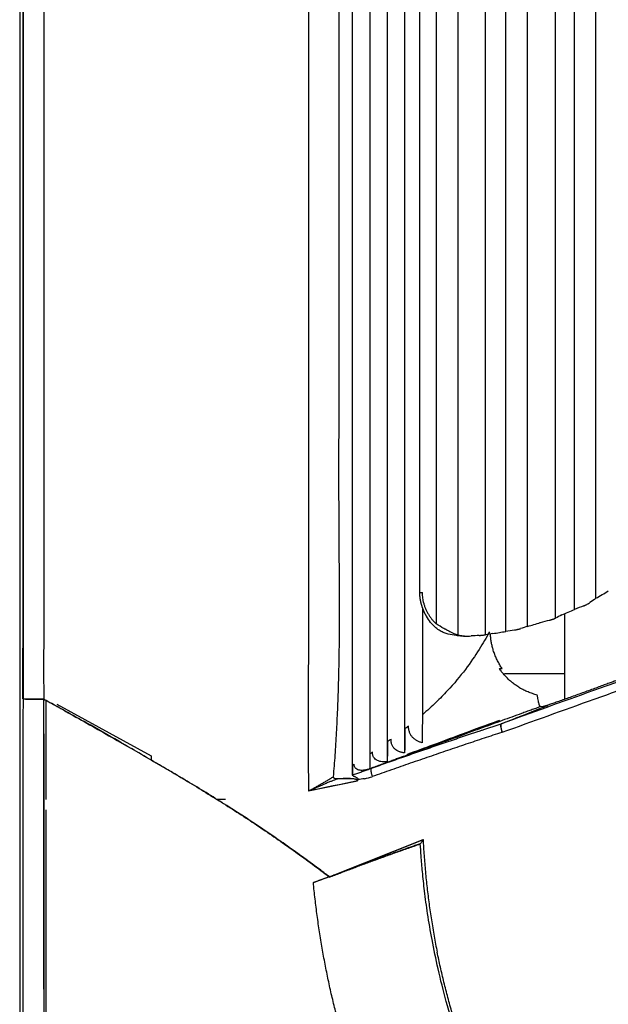
# Model space of a CAD drawing. Units: millimetres. Extents: x 1065 to 3600, y 1095 to 4640.
# Drawn here: x 1645 to 1712, y 1284 to 1395 of the extents above; entities that cross this region are included whole.
import ezdxf

# ---------------------------------------------------------------- set-up
doc = ezdxf.new("R2010")
doc.units = ezdxf.units.MM
doc.layers.get('0').update_dxf_attribs({"linetype": 'CONTINUOUS'})
doc.layers.get('Defpoints').update_dxf_attribs({"linetype": 'CONTINUOUS'})
doc.layers.add('1', color=7, linetype='CONTINUOUS', true_color=0xffffff)
doc.styles.get("Standard").update_dxf_attribs({"font": 'arial.ttf', "height": 24})
doc.dimstyles.get("Standard").update_dxf_attribs({"dimtxt": 24, "dimasz": 16, "dimexe": 0.18, "dimexo": 0.0625, "dimgap": 5, "dimtad": 1, "dimdec": 0, "dimzin": 0, "dimdsep": 46, "dimtxsty": 'Standard', "dimcen": 0.09, "dimadec": 0, "dimazin": 0, "dimtfac": 1, "dimtdec": 0, "dimtofl": 0, "dimtmove": 0, "dimatfit": 3, "dimfxl": 1, "dimtolj": 1, "dimtzin": 0, "dimarcsym": 0})

# ---------------------------------------------------------------- blocks, each defined once
blk = doc.blocks.new('*D19')
at = {"color": 0, "lineweight": -2, "transparency": 16777216}
for p, q in [((1645.25, 1331.14), (1645.25, 1097.94)), ((2285.74, 1328.15), (2285.74, 1097.94)), ((1661.25, 1098.12), (2269.74, 1098.12))]:
    blk.add_line(p, q, dxfattribs=at)
at = {"color": 0, "transparency": 16777216}
for points in [[(1661.25, 1100.78), (1661.25, 1095.45), (1645.25, 1098.12)], [(2269.74, 1100.78), (2269.74, 1095.45), (2285.74, 1098.12)]]:
    blk.add_solid(points, dxfattribs=at)
at = {"layer": 'Defpoints', "color": 0, "transparency": 16777216}
for p in [(1645.25, 1331.2), (2285.74, 1328.21), (2285.74, 1098.12)]:
    blk.add_point(p, dxfattribs=at)
at = {"color": 0, "transparency": 16777216, "insert": (1965.5, 1115.37), "char_height": 24, "attachment_point": 5}
blk.add_mtext('\\A1;647', dxfattribs=at)

msp = doc.modelspace()

# ---------------------------------------------------------------- linework, layer by layer
at = {"layer": '1', "color": 251, "linetype": 'Continuous'}
for p, q in [((1682.8, 1681.96), (1682.8, 1332.08)), ((1684.77, 1681.24), (1684.76, 1310.66)), ((1686.74, 1680.44), (1686.74, 1311.47)), ((1688.71, 1679.46), (1688.71, 1312.46)), ((1694.76, 1325.76), (1694.76, 1669.33)), ((1697.83, 1325.8), (1697.83, 1669.29)), ((1692.29, 1327.02), (1692.29, 1668.06)), ((1700.13, 1326.18), (1700.13, 1668.9)), ((1702.59, 1326.75), (1702.59, 1668.34)), ((1705.74, 1327.68), (1705.74, 1667.41)), ((1707.89, 1328.67), (1707.89, 1666.42)), ((1690.42, 1330.59), (1690.42, 1664.5)), ((1710.3, 1329.92), (1710.3, 1665.17)), ((1682.8, 1332.08), (1682.8, 1326.76)), ((1690.42, 1330.59), (1690.4, 1330.59)), ((1690.42, 1330.59), (1690.72, 1330.59)), ((1706.78, 1328.18), (1706.78, 1318.51)), ((1682.8, 1326.76), (1682.8, 1309.95)), ((1695.34, 1325.65), (1695.83, 1325.65)), ((1696.24, 1325.67), (1696.21, 1325.67)), ((1699.41, 1322), (1699.73, 1322)), ((1699.98, 1321.41), (1706.78, 1321.41)), ((1648.21, 1307.21), (1648.21, 1318.39)), ((1649.41, 1317.96), (1660.08, 1312.14)), ((1704.2, 1317.66), (1704.06, 1317.69)), ((1660.08, 1312.14), (1660.08, 1311.63)), ((1677.86, 1308.16), (1683.39, 1309.31)), ((1683.43, 1309.46), (1683.38, 1309.3)), ((1648.21, 1230.08), (1648.21, 1306.03)), ((1690.79, 1302.66), (1680.22, 1298.43))]:
    msp.add_line(p, q, dxfattribs=at)
at = {"layer": '1', "color": 251, "linetype": 'Continuous', "extrusion": (0, 0, -1)}
for centre, major_axis, ratio, start_param, end_param in [((1694.9, 1330.59), (0, 4.94), 0.845483, 4.476188, 4.712389), ((1698.04, 1360.15), (0, 34.59), 0.729681, 2.63429, 2.664172), ((1690.16, 1360.15), (-42.8, 0), 0.808355, 4.257682, 4.285074), ((1696.71, 1360.15), (0, 34.59), 0.757272, 2.759901, 2.789694), ((1697.14, 1330.59), (7.02, 0), 0.703891, 2.175437, 2.334651), ((1695.56, 1360.15), (0, 34.59), 0.782166, 2.878923, 2.909028), ((1690.76, 1360.15), (-44.02, 0), 0.785923, 4.381942, 4.406266), ((1695.64, 1330.59), (-6.88, 0), 0.718428, 4.877218, 5.010348), ((1695.62, 1330.59), (0, 4.94), 0.825895, 3.353644, 3.58796), ((1692.54, 1360.15), (-47.11, 0), 0.734288, 4.614777, 4.633862), ((1694.57, 1360.15), (0, 34.59), 0.8049, 2.993303, 3.024026), ((1691.54, 1360.15), (45.43, 0), 0.761404, 1.358805, 1.380592)]:
    msp.add_ellipse(centre, major_axis=major_axis, ratio=ratio, start_param=start_param, end_param=end_param, dxfattribs=at)
at = {"layer": '1', "color": 251, "linetype": 'Continuous'}
for centre, major_axis, ratio, start_param, end_param in [((1699.92, 1314.81), (0.306, -0.935), 0.233243, 3.1581, 4.670032), ((1699.96, 1314.83), (-0.333, 0.926), 0.231972, 0.009846, 1.52242), ((1683.18, 1315.22), (-0.77, 5.71), 0.968371, 3.184945, 3.34475)]:
    msp.add_ellipse(centre, major_axis=major_axis, ratio=ratio, start_param=start_param, end_param=end_param, dxfattribs=at)
for points, knots in [([(1645.24, 1784.43), (1645.23, 1759.75), (1645.26, 1714.79), (1645.25, 1657.84), (1645.25, 1607.23), (1645.25, 1561.1), (1645.25, 1517.41), (1645.25, 1474.5), (1645.25, 1430.82), (1645.25, 1384.69), (1645.25, 1334.07), (1645.26, 1277.13), (1645.23, 1232.16), (1645.24, 1207.48)], [0, 0, 0, 0, 0.087, 0.178778, 0.270556, 0.362334, 0.454112, 0.54589, 0.637668, 0.729446, 0.821224, 0.913002, 1, 1, 1, 1]), ([(1645.6, 1318.55), (1645.61, 1327.37), (1645.61, 1335.89), (1645.62, 1352.43), (1645.62, 1360.46), (1645.63, 1376.11), (1645.63, 1383.73), (1645.64, 1398.68), (1645.64, 1406), (1645.64, 1420.4), (1645.64, 1427.48), (1645.65, 1441.48), (1645.65, 1448.39), (1645.65, 1468.97), (1645.65, 1482.46), (1645.65, 1495.96)], [0, 0, 0, 0, 0.125, 0.125, 0.25, 0.25, 0.375, 0.375, 0.5, 0.5, 0.625, 0.625, 0.75, 0.75, 1, 1, 1, 1]), ([(1648, 1495.96), (1648, 1488.37), (1647.99, 1473.72), (1647.99, 1452.53), (1647.98, 1432.9), (1647.97, 1414.83), (1647.97, 1398.32), (1647.96, 1383.37), (1647.96, 1369.98), (1647.96, 1358.15), (1647.95, 1347.88), (1647.94, 1339.18), (1647.95, 1332.03), (1647.95, 1326.45), (1647.93, 1322.42), (1647.94, 1319.96), (1647.95, 1318.84), (1647.95, 1318.54)], [0, 0, 0, 0, 0.128243, 0.247692, 0.358347, 0.460206, 0.55327, 0.637536, 0.713006, 0.779677, 0.83755, 0.886624, 0.926898, 0.958373, 0.981051, 0.994926, 1, 1, 1, 1]), ([(1677.87, 1322.55), (1677.87, 1323.25), (1677.87, 1324.67), (1677.87, 1326.81), (1677.87, 1328.98), (1677.87, 1331.16), (1677.87, 1333.37), (1677.87, 1335.93), (1677.87, 1338.64), (1677.87, 1341.54), (1677.87, 1345.43), (1677.87, 1350.84), (1677.87, 1358.12), (1677.87, 1368.15), (1677.87, 1380.57), (1677.87, 1395), (1677.87, 1411.9), (1677.87, 1445.55), (1677.87, 1474.39), (1677.87, 1495.96)], [0, 0, 0, 0, 0.012205, 0.024546, 0.037023, 0.049636, 0.062386, 0.075236, 0.093824, 0.109365, 0.12544, 0.161037, 0.20301, 0.251361, 0.334597, 0.417834, 0.501072, 0.626922, 1, 1, 1, 1]), ([(1680.68, 1309.77), (1680.71, 1310.18), (1680.78, 1311), (1680.87, 1312.23), (1680.95, 1313.48), (1681.02, 1314.76), (1681.09, 1316.05), (1681.15, 1317.36), (1681.2, 1318.68), (1681.25, 1320.03), (1681.3, 1322.12), (1681.35, 1325.05), (1681.37, 1328.93), (1681.35, 1332.3), (1681.32, 1335.1), (1681.31, 1337.27), (1681.3, 1339.6), (1681.29, 1342.08), (1681.29, 1345.73), (1681.3, 1350.49), (1681.3, 1356.31), (1681.31, 1362.12), (1681.3, 1367.04), (1681.3, 1372.85), (1681.3, 1380.63), (1681.3, 1391.23), (1681.3, 1414.5), (1681.31, 1449.4), (1681.31, 1480.44), (1681.32, 1495.96)], [0, 0, 0, 0, 0.006559, 0.013213, 0.019962, 0.026807, 0.033749, 0.040787, 0.047924, 0.055159, 0.062492, 0.081579, 0.102406, 0.124993, 0.135827, 0.147489, 0.159992, 0.173331, 0.187494, 0.218826, 0.249994, 0.281277, 0.312495, 0.329162, 0.374995, 0.437699, 0.499996, 0.749995, 1, 1, 1, 1]), ([(1732.97, 1339.53), (1732.53, 1337.78), (1731.91, 1336.11), (1730.33, 1332.92), (1729.36, 1331.4), (1727.69, 1329.31), (1727.1, 1328.65), (1725.86, 1327.39), (1725.2, 1326.79), (1723.82, 1325.66), (1723.1, 1325.14), (1721.62, 1324.17), (1720.86, 1323.73), (1719.3, 1322.93), (1718.5, 1322.58), (1717.25, 1322.1), (1716.83, 1321.94), (1715.98, 1321.63), (1714.69, 1321.16), (1713.39, 1320.7), (1711.65, 1320.08), (1710.79, 1319.77), (1706.49, 1318.22), (1703.05, 1316.98), (1699.62, 1315.75)], [0, 0, 0, 0, 0.125, 0.125, 0.25, 0.25, 0.3125, 0.3125, 0.375, 0.375, 0.4375, 0.4375, 0.5, 0.5, 0.5625, 0.5625, 0.59375, 0.59375, 0.625, 0.6875, 0.6875, 0.75, 0.75, 1, 1, 1, 1]), ([(1699.73, 1314.79), (1703.18, 1316.04), (1706.65, 1317.28), (1710.98, 1318.84), (1711.85, 1319.15), (1713.59, 1319.77), (1714.9, 1320.24), (1716.2, 1320.71), (1717.07, 1321.03), (1717.51, 1321.19), (1718.37, 1321.53), (1718.79, 1321.71), (1719.64, 1322.08), (1720.05, 1322.28), (1721.27, 1322.92), (1722.07, 1323.38), (1723.61, 1324.4), (1725.11, 1325.51), (1726.49, 1326.77), (1727.79, 1328.1), (1728.4, 1328.79), (1730.13, 1330.99), (1731.14, 1332.59), (1732.36, 1335.1), (1732.73, 1335.96), (1733.36, 1337.71), (1733.63, 1338.61), (1733.85, 1339.53)], [0, 0, 0, 0, 0.25, 0.25, 0.3125, 0.3125, 0.375, 0.40625, 0.40625, 0.4375, 0.4375, 0.46875, 0.46875, 0.5, 0.5, 0.5625, 0.5625, 0.625, 0.6875, 0.6875, 0.75, 0.75, 0.875, 0.875, 0.9375, 0.9375, 1, 1, 1, 1]), ([(1690.71, 1328.79), (1690.71, 1326.68), (1690.71, 1322.67), (1690.71, 1318.68), (1690.71, 1316.77)], [0, 0, 0, 0, 0.521867, 1, 1, 1, 1]), ([(1690.84, 1329.44), (1690.85, 1329.38), (1690.88, 1329.26), (1690.94, 1329.09), (1691, 1328.92), (1691.08, 1328.7), (1691.21, 1328.43), (1691.38, 1328.12), (1691.58, 1327.82), (1691.79, 1327.54), (1692.03, 1327.27), (1692.2, 1327.11), (1692.29, 1327.02)], [0, 0, 0, 0, 0.062632, 0.125231, 0.187887, 0.250686, 0.375062, 0.499885, 0.624315, 0.74923, 0.874387, 1, 1, 1, 1]), ([(1708.95, 1329.07), (1708.97, 1329.08), (1709.01, 1329.1), (1709.07, 1329.12), (1709.14, 1329.16), (1709.23, 1329.2), (1709.34, 1329.25), (1709.43, 1329.3), (1709.52, 1329.35), (1709.58, 1329.39), (1709.62, 1329.42), (1709.64, 1329.43)], [0, 0, 0, 0, 0.077681, 0.161041, 0.250177, 0.359722, 0.500097, 0.656847, 0.750129, 0.883694, 1, 1, 1, 1]), ([(1692.72, 1326.23), (1692.55, 1326.34), (1692.38, 1326.46), (1691.81, 1326.95), (1691.45, 1327.39), (1691.17, 1327.91)], [0, 0, 0, 0, 0.28598, 0.28598, 1, 1, 1, 1]), ([(1705.05, 1327.43), (1705.06, 1327.44), (1705.1, 1327.45), (1705.16, 1327.46), (1705.23, 1327.49), (1705.32, 1327.51), (1705.42, 1327.55), (1705.51, 1327.58), (1705.6, 1327.62), (1705.68, 1327.65), (1705.72, 1327.67), (1705.74, 1327.68)], [0, 0, 0, 0, 0.07889, 0.162263, 0.250184, 0.363308, 0.500178, 0.625351, 0.750292, 0.884421, 1, 1, 1, 1]), ([(1693.15, 1326.53), (1693.17, 1326.52), (1693.2, 1326.5), (1693.25, 1326.48), (1693.32, 1326.44), (1693.4, 1326.39), (1693.5, 1326.34), (1693.6, 1326.28), (1693.7, 1326.23), (1693.78, 1326.18), (1693.83, 1326.15), (1693.86, 1326.14)], [0, 0, 0, 0, 0.075814, 0.159137, 0.250167, 0.354755, 0.500027, 0.64801, 0.750101, 0.881655, 1, 1, 1, 1]), ([(1701.1, 1326.33), (1701.12, 1326.34), (1701.15, 1326.34), (1701.21, 1326.35), (1701.28, 1326.37), (1701.37, 1326.38), (1701.46, 1326.41), (1701.56, 1326.43), (1701.65, 1326.45), (1701.73, 1326.47), (1701.78, 1326.48), (1701.8, 1326.49)], [0, 0, 0, 0, 0.079957, 0.163338, 0.250177, 0.366183, 0.50021, 0.625217, 0.750326, 0.875512, 1, 1, 1, 1]), ([(1698.29, 1326.14), (1697.93, 1325.48), (1697.54, 1324.82), (1696.66, 1323.41), (1696.15, 1322.66), (1694.98, 1321.11), (1694.31, 1320.3), (1693.13, 1319.04), (1692.71, 1318.61), (1691.78, 1317.71), (1691.27, 1317.25), (1690.71, 1316.77)], [0, 0, 0, 0, 0.234132, 0.234132, 0.489422, 0.489422, 0.744711, 0.744711, 0.872355, 0.872355, 1, 1, 1, 1]), ([(1693.62, 1325.87), (1693.54, 1325.89), (1693.39, 1325.94), (1693.16, 1326.03), (1692.94, 1326.12), (1692.8, 1326.19), (1692.72, 1326.23)], [0, 0, 0, 0, 0.250447, 0.500246, 0.749922, 1, 1, 1, 1]), ([(1695.21, 1325.65), (1695.2, 1325.65), (1695.16, 1325.65), (1695.11, 1325.66), (1695.04, 1325.66), (1694.96, 1325.67), (1694.87, 1325.68), (1694.77, 1325.69), (1694.67, 1325.7), (1694.58, 1325.71), (1694.53, 1325.72), (1694.51, 1325.72)], [0, 0, 0, 0, 0.084662, 0.168283, 0.250186, 0.366856, 0.500254, 0.606897, 0.750359, 0.896822, 1, 1, 1, 1]), ([(1694.76, 1325.76), (1694.82, 1325.75), (1694.94, 1325.73), (1695.12, 1325.7), (1695.3, 1325.68), (1695.54, 1325.66), (1695.85, 1325.65), (1696.09, 1325.66), (1696.21, 1325.67)], [0, 0, 0, 0, 0.124741, 0.249562, 0.374614, 0.500047, 0.75074, 1, 1, 1, 1]), ([(1697.13, 1325.72), (1697.15, 1325.73), (1697.19, 1325.73), (1697.25, 1325.73), (1697.32, 1325.74), (1697.4, 1325.75), (1697.48, 1325.76), (1697.58, 1325.77), (1697.68, 1325.78), (1697.77, 1325.79), (1697.81, 1325.8), (1697.83, 1325.8)], [0, 0, 0, 0, 0.089785, 0.184697, 0.284747, 0.389943, 0.500292, 0.597193, 0.750353, 0.891686, 1, 1, 1, 1]), ([(1699.73, 1322), (1699.68, 1322.06), (1699.58, 1322.2), (1699.45, 1322.41), (1699.33, 1322.63), (1699.21, 1322.85), (1699.09, 1323.08), (1698.99, 1323.32), (1698.89, 1323.56), (1698.8, 1323.8), (1698.7, 1324.11), (1698.6, 1324.47), (1698.51, 1324.91), (1698.44, 1325.36), (1698.41, 1325.69), (1698.4, 1325.86), (1698.4, 1325.87)], [0, 0, 0, 0, 0.059806, 0.120132, 0.180949, 0.242226, 0.30393, 0.366026, 0.428482, 0.491262, 0.554331, 0.657611, 0.765143, 0.876531, 0.991351, 1, 1, 1, 1]), ([(1677.84, 1320.85), (1677.84, 1321.09), (1677.85, 1321.65), (1677.86, 1322.22), (1677.87, 1322.55)], [0, 0, 0, 0, 0.418915, 1, 1, 1, 1]), ([(1703.69, 1319), (1703.6, 1319.02), (1703.42, 1319.07), (1703.16, 1319.15), (1702.9, 1319.24), (1702.64, 1319.34), (1702.4, 1319.45), (1702.16, 1319.56), (1701.92, 1319.68), (1701.7, 1319.81), (1701.48, 1319.95), (1701.21, 1320.13), (1700.9, 1320.36), (1700.56, 1320.65), (1700.24, 1320.96), (1699.94, 1321.29), (1699.66, 1321.63), (1699.49, 1321.87), (1699.41, 1322)], [0, 0, 0, 0, 0.052023, 0.103664, 0.1549, 0.205706, 0.25606, 0.30594, 0.355326, 0.404198, 0.452539, 0.500334, 0.584362, 0.668197, 0.751758, 0.834962, 0.917734, 1, 1, 1, 1]), ([(1677.87, 1308.16), (1677.87, 1308.86), (1677.87, 1310.27), (1677.86, 1312.39), (1677.86, 1314.51), (1677.85, 1316.62), (1677.85, 1318.73), (1677.84, 1320.14), (1677.84, 1320.85)], [0, 0, 0, 0, 0.166928, 0.333739, 0.500441, 0.667046, 0.833563, 1, 1, 1, 1]), ([(1713.09, 1320.83), (1713.09, 1320.83), (1713.09, 1320.83), (1713.07, 1320.82), (1713.05, 1320.81), (1713.01, 1320.8), (1712.97, 1320.78), (1712.91, 1320.76), (1712.8, 1320.71), (1712.57, 1320.62), (1712.17, 1320.47), (1711.68, 1320.29), (1711.11, 1320.08), (1710.49, 1319.85), (1709.82, 1319.61), (1709.13, 1319.36), (1708.43, 1319.11), (1707.74, 1318.85), (1707.06, 1318.61), (1706.42, 1318.38), (1705.92, 1318.21), (1705.56, 1318.08), (1705.31, 1317.99), (1705.08, 1317.91), (1704.95, 1317.86), (1704.88, 1317.84)], [0, 0, 0, 0, 0.017944, 0.035785, 0.053569, 0.071342, 0.089151, 0.107042, 0.12506, 0.187212, 0.250088, 0.312249, 0.375029, 0.437334, 0.500036, 0.562411, 0.624962, 0.68763, 0.749945, 0.812589, 0.874892, 0.906485, 0.937726, 0.968827, 1, 1, 1, 1]), ([(1704.06, 1317.69), (1704.05, 1317.69), (1704.04, 1317.69), (1704.02, 1317.7), (1704, 1317.72), (1703.98, 1317.74), (1703.96, 1317.79), (1703.94, 1317.84), (1703.92, 1317.9), (1703.9, 1317.98), (1703.86, 1318.1), (1703.82, 1318.3), (1703.75, 1318.61), (1703.71, 1318.87), (1703.69, 1319)], [0, 0, 0, 0, 0.047116, 0.096392, 0.147828, 0.201424, 0.257177, 0.315086, 0.37515, 0.437368, 0.50174, 0.653398, 0.819447, 1, 1, 1, 1]), ([(1645.61, 1318.55), (1645.6, 1316.57), (1645.6, 1311.94), (1645.6, 1304.01), (1645.59, 1293.53), (1645.58, 1282.3), (1645.58, 1271.07), (1645.57, 1259.74), (1645.57, 1249.41), (1645.56, 1240.81), (1645.55, 1235.41), (1645.55, 1231.09), (1645.55, 1227.13), (1645.55, 1224.59), (1645.55, 1223.37)], [0, 0, 0, 0, 0.062454, 0.145787, 0.25, 0.392697, 0.5, 0.603758, 0.75, 0.82543, 0.875, 0.920056, 0.961722, 1, 1, 1, 1]), ([(1645.62, 1318.55), (1645.63, 1318.55), (1645.66, 1318.55), (1645.71, 1318.55), (1645.76, 1318.55), (1645.82, 1318.55), (1645.88, 1318.55), (1645.94, 1318.54), (1646, 1318.54), (1646.05, 1318.54), (1646.11, 1318.54), (1646.16, 1318.54), (1646.21, 1318.54), (1646.26, 1318.54), (1646.3, 1318.54), (1646.34, 1318.54), (1646.37, 1318.54), (1646.39, 1318.54), (1646.41, 1318.54), (1646.42, 1318.54), (1646.43, 1318.54), (1646.46, 1318.54), (1646.52, 1318.54), (1646.62, 1318.54), (1646.77, 1318.54), (1646.97, 1318.54), (1647.23, 1318.54), (1647.56, 1318.54), (1647.81, 1318.54), (1647.95, 1318.54)], [0, 0, 0, 0, 0.050938, 0.099141, 0.144609, 0.187341, 0.227339, 0.264601, 0.299128, 0.330919, 0.359975, 0.386295, 0.409879, 0.430728, 0.448841, 0.464218, 0.47686, 0.486765, 0.493935, 0.498369, 0.500067, 0.508567, 0.532498, 0.57186, 0.626649, 0.696862, 0.782495, 0.883543, 1, 1, 1, 1]), ([(1680.19, 1298.49), (1679.87, 1298.73), (1679.23, 1299.21), (1678.27, 1299.92), (1677.32, 1300.62), (1676.37, 1301.3), (1675.44, 1301.96), (1674.51, 1302.61), (1673.59, 1303.24), (1671.73, 1304.51), (1668.79, 1306.43), (1665.37, 1308.54), (1662.78, 1310.08), (1661.43, 1310.86), (1660.08, 1311.65), (1658.51, 1312.57), (1655.88, 1314.08), (1652.4, 1316.07), (1649.56, 1317.64), (1647.93, 1318.54)], [0, 0, 0, 0, 0.031671, 0.062952, 0.093842, 0.124339, 0.154438, 0.184139, 0.213438, 0.242334, 0.361271, 0.490916, 0.559051, 0.600053, 0.61394, 0.682797, 0.743984, 0.85354, 1, 1, 1, 1]), ([(1647.93, 1318.54), (1647.94, 1314.77), (1647.95, 1307.53), (1647.96, 1297.11), (1647.97, 1287.59), (1647.97, 1278.97), (1647.97, 1269.55), (1647.98, 1259.04), (1648.02, 1249.13), (1648.07, 1241.2), (1648.09, 1236.23), (1648.11, 1232.26), (1648.11, 1229.39), (1648.11, 1226.43), (1648.1, 1224.45), (1648.09, 1223.35)], [0, 0, 0, 0, 0.118833, 0.228239, 0.328227, 0.418809, 0.5, 0.625, 0.75, 0.812456, 0.875, 0.906551, 0.9375, 0.965345, 1, 1, 1, 1]), ([(1648.09, 1223.35), (1648.1, 1223.98), (1648.1, 1225.33), (1648.11, 1227.48), (1648.11, 1229.86), (1648.11, 1232.47), (1648.1, 1235.33), (1648.08, 1238.27), (1648.07, 1241.24), (1648.05, 1244.17), (1648.02, 1249.65), (1647.99, 1258.57), (1647.98, 1270.57), (1647.98, 1283.07), (1647.97, 1295.06), (1647.96, 1306.87), (1647.95, 1314.67), (1647.94, 1318.54)], [0, 0, 0, 0, 0.02003, 0.042546, 0.067546, 0.095031, 0.125, 0.157725, 0.1875, 0.218751, 0.25, 0.360173, 0.5, 0.628031, 0.75404, 0.87803, 1, 1, 1, 1]), ([(1647.95, 1318.53), (1648.32, 1318.33), (1649.06, 1317.92), (1650.17, 1317.31), (1651.73, 1316.43), (1653.76, 1315.29), (1656.1, 1313.95), (1658.31, 1312.69), (1660.38, 1311.49), (1662.42, 1310.29), (1664.48, 1309.07), (1666.5, 1307.84), (1668.52, 1306.58), (1670.5, 1305.31), (1672.48, 1304), (1674.43, 1302.66), (1676.37, 1301.29), (1678.3, 1299.9), (1679.57, 1298.94), (1680.2, 1298.46)], [0, 0, 0, 0, 0.033207, 0.066596, 0.100186, 0.174728, 0.250466, 0.31337, 0.375697, 0.439473, 0.500929, 0.564751, 0.626156, 0.688559, 0.750894, 0.813002, 0.875219, 0.93755, 1, 1, 1, 1]), ([(1704.06, 1317.69), (1703.99, 1317.67), (1703.81, 1317.6), (1703.46, 1317.47), (1702.99, 1317.3), (1702.45, 1317.11), (1701.74, 1316.85), (1700.84, 1316.52), (1699.74, 1316.12), (1698.62, 1315.71), (1697.48, 1315.3), (1696.32, 1314.88), (1695.14, 1314.44), (1694.12, 1314.07), (1693.29, 1313.77), (1692.56, 1313.51), (1691.53, 1313.13), (1690.65, 1312.81), (1690.08, 1312.6), (1690, 1312.57), (1689.88, 1312.53), (1689.72, 1312.47), (1689.51, 1312.4), (1689.26, 1312.3), (1688.96, 1312.19), (1688.61, 1312.07), (1688.22, 1311.93), (1687.78, 1311.77), (1687.3, 1311.59), (1686.77, 1311.4), (1686.21, 1311.19), (1685.6, 1310.97), (1685.18, 1310.82), (1684.96, 1310.74)], [0, 0, 0, 0, 0.015347, 0.041599, 0.082137, 0.121403, 0.160385, 0.237827, 0.310519, 0.382468, 0.450383, 0.516989, 0.580043, 0.641685, 0.671043, 0.699695, 0.743354, 0.809395, 0.810555, 0.813524, 0.818287, 0.824826, 0.833112, 0.843109, 0.854773, 0.868051, 0.882884, 0.8992, 0.916923, 0.935965, 0.95623, 0.977613, 1, 1, 1, 1]), ([(1699.61, 1315.75), (1699.74, 1315.8), (1699.97, 1315.89), (1700.25, 1316), (1700.54, 1316.11), (1700.86, 1316.24), (1701.23, 1316.38), (1701.61, 1316.54), (1702.13, 1316.74), (1702.9, 1317.05), (1703.68, 1317.36), (1704.37, 1317.64), (1704.71, 1317.77), (1704.88, 1317.84)], [0, 0, 0, 0, 0.063947, 0.112136, 0.14478, 0.215738, 0.280708, 0.339101, 0.428592, 0.572147, 0.787412, 0.895836, 1, 1, 1, 1]), ([(1704.88, 1317.84), (1704.84, 1317.83), (1704.77, 1317.81), (1704.67, 1317.78), (1704.59, 1317.75), (1704.51, 1317.73), (1704.43, 1317.71), (1704.35, 1317.69), (1704.27, 1317.67), (1704.21, 1317.66), (1704.2, 1317.66), (1704.2, 1317.66)], [0, 0, 0, 0, 0.083888, 0.167343, 0.250557, 0.333729, 0.417054, 0.500732, 0.667348, 0.83327, 1, 1, 1, 1]), ([(1690.71, 1316.77), (1690.71, 1316.73), (1690.71, 1316.64), (1690.71, 1316.51), (1690.71, 1316.37), (1690.71, 1316.23), (1690.71, 1316.08), (1690.71, 1315.94), (1690.71, 1315.7), (1690.7, 1315.36), (1690.7, 1314.97), (1690.69, 1314.57), (1690.69, 1314.24), (1690.68, 1313.96), (1690.67, 1313.76), (1690.67, 1313.65), (1690.67, 1313.61)], [0, 0, 0, 0, 0.031973, 0.06509, 0.099405, 0.134967, 0.171815, 0.209985, 0.249508, 0.360756, 0.501243, 0.606355, 0.750048, 0.853063, 0.936348, 1, 1, 1, 1]), ([(1684.96, 1310.74), (1685.56, 1310.95), (1686.77, 1311.38), (1688.29, 1311.91), (1689.52, 1312.34), (1690.74, 1312.76), (1691.81, 1313.13), (1692.72, 1313.44), (1693.18, 1313.6), (1693.64, 1313.76), (1694.1, 1313.91), (1694.56, 1314.07), (1695.17, 1314.27), (1695.78, 1314.48), (1696.39, 1314.68), (1696.87, 1314.84), (1697.33, 1315), (1697.79, 1315.15), (1698.23, 1315.29), (1698.69, 1315.45), (1699.15, 1315.6), (1699.46, 1315.7), (1699.61, 1315.75)], [0, 0, 0, 0, 0.123067, 0.249969, 0.312466, 0.374964, 0.499963, 0.531214, 0.562465, 0.593716, 0.624967, 0.656219, 0.687471, 0.749975, 0.781227, 0.81248, 0.848197, 0.874986, 0.906239, 0.937492, 0.968746, 1, 1, 1, 1]), ([(1688.98, 1312.3), (1689.08, 1312.34), (1690.31, 1312.79), (1692.47, 1313.59), (1695.92, 1314.87), (1698.1, 1315.67), (1699.38, 1316.14), (1699.47, 1316.17)], [0, 0, 0, 0, 0.020698, 0.250142, 0.527019, 0.969782, 1, 1, 1, 1]), ([(1690.67, 1313.61), (1690.61, 1313.62), (1690.5, 1313.66), (1690.35, 1313.72), (1690.2, 1313.78), (1690.01, 1313.88), (1689.79, 1314.04), (1689.55, 1314.27), (1689.36, 1314.53), (1689.25, 1314.8), (1689.18, 1315.04), (1689.15, 1315.26), (1689.15, 1315.41), (1689.15, 1315.49)], [0, 0, 0, 0, 0.066929, 0.130954, 0.192153, 0.250621, 0.379168, 0.500435, 0.624958, 0.750324, 0.829521, 0.912697, 1, 1, 1, 1]), ([(1699.69, 1314.78), (1699.02, 1314.56), (1697.66, 1314.12), (1695.62, 1313.43), (1693.55, 1312.73), (1691.46, 1312.02), (1689.34, 1311.29), (1687.2, 1310.54), (1685.77, 1310.03), (1685.05, 1309.78)], [0, 0, 0, 0, 0.137296, 0.276461, 0.417486, 0.560363, 0.705081, 0.85163, 1, 1, 1, 1]), ([(1688.74, 1315.17), (1688.74, 1315.13), (1688.74, 1315.04), (1688.74, 1314.91), (1688.74, 1314.77), (1688.73, 1314.61), (1688.73, 1314.45), (1688.73, 1314.29), (1688.73, 1314.11), (1688.73, 1313.94), (1688.73, 1313.75), (1688.73, 1313.56), (1688.73, 1313.35), (1688.73, 1313.14), (1688.72, 1312.94), (1688.71, 1312.76), (1688.71, 1312.6), (1688.71, 1312.5), (1688.71, 1312.46)], [0, 0, 0, 0, 0.035696, 0.074418, 0.116272, 0.161334, 0.209659, 0.261275, 0.316195, 0.374414, 0.435909, 0.500648, 0.58331, 0.666428, 0.749844, 0.83371, 0.917169, 1, 1, 1, 1]), ([(1686.76, 1313.71), (1686.76, 1313.67), (1686.76, 1313.6), (1686.76, 1313.49), (1686.76, 1313.37), (1686.76, 1313.24), (1686.76, 1313.04), (1686.76, 1312.73), (1686.76, 1312.34), (1686.75, 1311.99), (1686.74, 1311.77), (1686.74, 1311.63), (1686.74, 1311.54), (1686.74, 1311.49), (1686.73, 1311.47)], [0, 0, 0, 0, 0.03573, 0.074171, 0.115378, 0.15939, 0.20623, 0.327897, 0.500154, 0.668968, 0.791049, 0.86542, 0.935102, 1, 1, 1, 1]), ([(1688.71, 1312.46), (1688.65, 1312.46), (1688.55, 1312.47), (1688.39, 1312.51), (1688.25, 1312.54), (1688.06, 1312.61), (1687.84, 1312.71), (1687.59, 1312.89), (1687.4, 1313.12), (1687.27, 1313.36), (1687.2, 1313.58), (1687.17, 1313.78), (1687.17, 1313.92), (1687.17, 1314)], [0, 0, 0, 0, 0.068666, 0.133325, 0.194034, 0.250872, 0.381528, 0.500611, 0.626313, 0.750338, 0.828928, 0.912042, 1, 1, 1, 1]), ([(1684.79, 1312.35), (1684.79, 1312.32), (1684.79, 1312.26), (1684.79, 1312.16), (1684.79, 1312.04), (1684.79, 1311.9), (1684.79, 1311.71), (1684.79, 1311.47), (1684.78, 1311.24), (1684.78, 1311.06), (1684.78, 1310.92), (1684.78, 1310.81), (1684.77, 1310.73), (1684.77, 1310.68), (1684.77, 1310.67), (1684.76, 1310.67)], [0, 0, 0, 0, 0.033749, 0.072944, 0.117775, 0.182386, 0.248032, 0.370574, 0.495196, 0.585119, 0.674377, 0.762358, 0.84541, 0.924766, 1, 1, 1, 1]), ([(1686.74, 1311.47), (1686.69, 1311.47), (1686.59, 1311.46), (1686.41, 1311.45), (1686.08, 1311.46), (1685.71, 1311.54), (1685.38, 1311.74), (1685.22, 1311.93), (1685.14, 1312.11), (1685.1, 1312.25), (1685.08, 1312.39), (1685.08, 1312.49), (1685.08, 1312.54)], [0, 0, 0, 0, 0.066678, 0.125271, 0.250588, 0.499755, 0.624793, 0.749776, 0.81141, 0.875004, 0.935324, 1, 1, 1, 1]), ([(1682.81, 1311.07), (1682.81, 1311.04), (1682.81, 1310.96), (1682.81, 1310.82), (1682.81, 1310.62), (1682.81, 1310.43), (1682.81, 1310.26), (1682.81, 1310.12), (1682.8, 1310.03), (1682.8, 1309.98), (1682.8, 1309.95), (1682.8, 1309.95), (1682.8, 1309.95)], [0, 0, 0, 0, 0.051711, 0.138541, 0.263368, 0.402713, 0.514526, 0.640048, 0.754679, 0.836545, 0.918558, 1, 1, 1, 1]), ([(1684.71, 1310.65), (1684.67, 1310.63), (1684.59, 1310.6), (1684.42, 1310.56), (1684.2, 1310.51), (1683.94, 1310.48), (1683.67, 1310.49), (1683.42, 1310.54), (1683.23, 1310.65), (1683.11, 1310.79), (1683.05, 1310.91), (1683.02, 1311.05), (1683.02, 1311.15), (1683.02, 1311.2)], [0, 0, 0, 0, 0.062436, 0.124937, 0.24982, 0.388822, 0.499992, 0.638739, 0.749934, 0.813231, 0.875035, 0.934707, 1, 1, 1, 1]), ([(1682.79, 1309.95), (1682.88, 1309.99), (1683.05, 1310.05), (1683.3, 1310.14), (1683.53, 1310.22), (1683.77, 1310.31), (1684, 1310.39), (1684.24, 1310.48), (1684.47, 1310.56), (1684.63, 1310.62), (1684.71, 1310.65)], [0, 0, 0, 0, 0.137136, 0.266197, 0.387161, 0.500012, 0.636354, 0.750002, 0.876367, 1, 1, 1, 1]), ([(1682.8, 1309.95), (1682.81, 1309.94), (1682.85, 1309.91), (1682.91, 1309.87), (1683, 1309.83), (1683.1, 1309.78), (1683.19, 1309.73), (1683.27, 1309.68), (1683.33, 1309.65), (1683.38, 1309.61), (1683.42, 1309.57), (1683.44, 1309.52), (1683.43, 1309.48), (1683.43, 1309.46)], [0, 0, 0, 0, 0.073774, 0.16662, 0.279958, 0.41461, 0.564976, 0.672287, 0.729917, 0.820853, 0.885136, 0.939867, 1, 1, 1, 1]), ([(1677.87, 1308.16), (1677.99, 1308.22), (1678.22, 1308.36), (1678.57, 1308.55), (1678.93, 1308.76), (1679.28, 1308.96), (1679.63, 1309.16), (1679.98, 1309.36), (1680.33, 1309.57), (1680.56, 1309.7), (1680.68, 1309.77)], [0, 0, 0, 0, 0.127015, 0.253353, 0.379056, 0.504174, 0.628761, 0.75288, 0.876601, 1, 1, 1, 1]), ([(1681.16, 1309.53), (1681.08, 1309.5), (1680.91, 1309.44), (1680.63, 1309.34), (1680.3, 1309.21), (1679.94, 1309.06), (1679.52, 1308.88), (1679.09, 1308.68), (1678.67, 1308.5), (1678.31, 1308.34), (1678.08, 1308.25), (1677.97, 1308.21)], [0, 0, 0, 0, 0.073115, 0.159645, 0.259618, 0.373055, 0.499969, 0.649393, 0.782509, 0.899358, 1, 1, 1, 1]), ([(1681.16, 1309.53), (1681.11, 1309.53), (1681.01, 1309.53), (1680.88, 1309.54), (1680.78, 1309.57), (1680.72, 1309.62), (1680.68, 1309.69), (1680.68, 1309.74), (1680.68, 1309.77)], [0, 0, 0, 0, 0.250864, 0.500855, 0.63851, 0.750947, 0.869816, 1, 1, 1, 1]), ([(1681.16, 1309.53), (1681.97, 1309.58), (1682.17, 1309.57), (1682.69, 1309.57), (1683.42, 1309.53), (1683.38, 1309.31)], [0, 0, 0, 0, 0.10127, 0.10127, 1, 1, 1, 1]), ([(1683.39, 1309.31), (1683.39, 1309.31), (1683.39, 1309.33), (1683.38, 1309.36), (1683.36, 1309.39), (1683.33, 1309.41), (1683.29, 1309.44), (1683.24, 1309.46), (1683.17, 1309.48), (1683.08, 1309.5), (1682.98, 1309.52), (1682.82, 1309.54), (1682.58, 1309.56), (1682.21, 1309.57), (1681.73, 1309.56), (1681.36, 1309.54), (1681.16, 1309.53)], [0, 0, 0, 0, 0.011786, 0.023855, 0.037359, 0.053137, 0.071724, 0.093447, 0.126338, 0.164819, 0.208271, 0.258567, 0.371439, 0.514002, 0.74092, 1, 1, 1, 1]), ([(1690.48, 1302.2), (1690.31, 1302.15), (1689.99, 1302.03), (1689.49, 1301.86), (1689, 1301.69), (1688.51, 1301.51), (1688.02, 1301.34), (1687.53, 1301.16), (1687.04, 1300.99), (1686.55, 1300.81), (1686.06, 1300.63), (1685.57, 1300.46), (1685.08, 1300.28), (1684.59, 1300.1), (1684.1, 1299.92), (1683.61, 1299.74), (1683.13, 1299.56), (1682.64, 1299.38), (1682.15, 1299.2), (1681.67, 1299.01), (1681.18, 1298.83), (1680.7, 1298.64), (1680.38, 1298.52), (1680.21, 1298.46)], [0, 0, 0, 0, 0.04935, 0.098403, 0.147174, 0.195682, 0.243945, 0.291981, 0.33981, 0.387453, 0.43493, 0.482262, 0.529471, 0.576581, 0.623612, 0.670591, 0.717539, 0.764483, 0.811446, 0.858453, 0.905531, 0.952704, 1, 1, 1, 1]), ([(1771.74, 1220.94), (1771.45, 1220.96), (1770.88, 1220.99), (1770.02, 1221.06), (1769.17, 1221.13), (1768.32, 1221.21), (1767.47, 1221.29), (1766.63, 1221.39), (1765.79, 1221.49), (1764.96, 1221.6), (1764.13, 1221.72), (1763.31, 1221.85), (1762.5, 1221.98), (1761.68, 1222.12), (1760.88, 1222.27), (1760.07, 1222.42), (1759.28, 1222.58), (1758.49, 1222.75), (1757.7, 1222.92), (1756.92, 1223.11), (1756.14, 1223.29), (1755.37, 1223.49), (1754.61, 1223.68), (1753.85, 1223.89), (1753.1, 1224.1), (1752.35, 1224.32), (1751.61, 1224.54), (1750.87, 1224.77), (1750.14, 1225), (1749.41, 1225.24), (1748.69, 1225.48), (1747.98, 1225.73), (1747.27, 1225.98), (1746.57, 1226.24), (1745.87, 1226.51), (1745.18, 1226.77), (1744.49, 1227.05), (1743.81, 1227.32), (1743.14, 1227.6), (1742.47, 1227.89), (1741.81, 1228.18), (1741.15, 1228.47), (1740.5, 1228.77), (1739.86, 1229.07), (1739.22, 1229.38), (1738.59, 1229.68), (1737.96, 1230), (1736.71, 1230.63), (1734.09, 1232.03), (1729.42, 1234.81), (1722.85, 1239.46), (1716.41, 1245.15), (1710.93, 1251.1), (1706.84, 1256.29), (1703.38, 1261.44), (1700.48, 1266.46), (1698.1, 1271.3), (1696.16, 1275.91), (1694.62, 1280.23), (1693.42, 1284.25), (1692.49, 1287.93), (1691.81, 1291.24), (1691.31, 1294.19), (1690.96, 1296.75), (1690.73, 1298.92), (1690.58, 1300.69), (1690.51, 1301.74), (1690.48, 1302.2)], [0, 0, 0, 0, 0.006885, 0.013739, 0.020564, 0.027359, 0.034124, 0.040859, 0.047564, 0.054239, 0.060884, 0.0675, 0.074085, 0.080641, 0.087167, 0.093662, 0.100129, 0.106565, 0.112971, 0.119347, 0.125694, 0.132011, 0.138297, 0.144554, 0.150781, 0.156978, 0.163145, 0.169283, 0.17539, 0.181467, 0.187515, 0.193532, 0.19952, 0.205478, 0.211405, 0.217303, 0.223171, 0.229009, 0.234818, 0.240596, 0.246344, 0.252063, 0.257752, 0.263411, 0.26904, 0.274639, 0.280209, 0.285748, 0.308079, 0.351237, 0.415211, 0.499988, 0.555679, 0.608177, 0.657482, 0.703594, 0.746512, 0.786234, 0.822763, 0.856099, 0.88624, 0.913187, 0.936939, 0.957496, 0.974859, 0.989027, 1, 1, 1, 1]), ([(1690.8, 1302.69), (1690.81, 1302.39), (1690.84, 1301.78), (1690.9, 1300.87), (1690.97, 1299.96), (1691.05, 1299.05), (1691.14, 1298.14), (1691.24, 1297.23), (1691.35, 1296.32), (1691.46, 1295.41), (1691.59, 1294.5), (1691.73, 1293.6), (1691.88, 1292.69), (1692.04, 1291.78), (1692.2, 1290.88), (1692.32, 1290.28), (1692.38, 1289.97)], [0, 0, 0, 0, 0.071088, 0.142218, 0.213394, 0.284617, 0.35589, 0.427216, 0.498596, 0.570034, 0.641532, 0.713091, 0.784716, 0.856407, 0.928168, 1, 1, 1, 1]), ([(1678.4, 1297.83), (1678.7, 1297.94), (1679.29, 1298.16), (1679.89, 1298.38), (1680.19, 1298.49)], [0, 0, 0, 0, 0.498707, 1, 1, 1, 1]), ([(1767.37, 1208.86), (1767.07, 1208.89), (1766.48, 1208.95), (1765.59, 1209.04), (1764.7, 1209.15), (1763.82, 1209.26), (1762.94, 1209.38), (1762.07, 1209.51), (1761.19, 1209.65), (1760.33, 1209.79), (1759.46, 1209.94), (1758.6, 1210.1), (1757.75, 1210.26), (1756.9, 1210.43), (1756.05, 1210.61), (1755.2, 1210.8), (1754.37, 1210.99), (1753.53, 1211.19), (1752.7, 1211.39), (1751.87, 1211.61), (1751.05, 1211.82), (1750.23, 1212.05), (1749.41, 1212.28), (1748.6, 1212.52), (1747.79, 1212.76), (1746.99, 1213.01), (1746.19, 1213.27), (1745.39, 1213.53), (1744.6, 1213.8), (1743.81, 1214.07), (1743.03, 1214.35), (1742.25, 1214.64), (1741.47, 1214.93), (1740.7, 1215.23), (1739.93, 1215.54), (1739.16, 1215.85), (1738.4, 1216.17), (1737.64, 1216.49), (1736.89, 1216.82), (1736.14, 1217.15), (1735.39, 1217.49), (1733.6, 1218.33), (1730.82, 1219.71), (1727.09, 1221.77), (1723.46, 1223.99), (1718.74, 1227.16), (1713.1, 1231.49), (1706.81, 1237.27), (1701.04, 1243.56), (1696.7, 1249.2), (1693.53, 1253.92), (1691.31, 1257.55), (1689.25, 1261.27), (1687.73, 1264.33), (1686.65, 1266.68), (1685.96, 1268.26), (1685.29, 1269.86), (1684.64, 1271.48), (1684.03, 1273.12), (1683.44, 1274.77), (1682.87, 1276.44), (1682.34, 1278.12), (1681.83, 1279.83), (1681.35, 1281.55), (1680.9, 1283.29), (1680.47, 1285.05), (1680.08, 1286.82), (1679.72, 1288.61), (1679.39, 1290.42), (1679.09, 1292.25), (1678.82, 1294.1), (1678.59, 1295.96), (1678.46, 1297.21), (1678.4, 1297.83)], [0, 0, 0, 0, 0.006585, 0.013149, 0.019693, 0.026216, 0.032718, 0.039201, 0.045664, 0.052107, 0.058531, 0.064936, 0.071322, 0.077689, 0.084038, 0.090369, 0.096682, 0.102977, 0.109256, 0.115518, 0.121763, 0.127993, 0.134207, 0.140406, 0.14659, 0.15276, 0.158916, 0.165059, 0.17119, 0.177308, 0.183415, 0.189511, 0.195596, 0.201672, 0.207739, 0.213798, 0.219849, 0.225893, 0.231931, 0.237964, 0.243993, 0.250019, 0.281347, 0.312516, 0.343682, 0.375024, 0.437477, 0.5, 0.562516, 0.624976, 0.656313, 0.687478, 0.718648, 0.749982, 0.76267, 0.775379, 0.788114, 0.800884, 0.813695, 0.826553, 0.839464, 0.852432, 0.865464, 0.878562, 0.891732, 0.904975, 0.918297, 0.931699, 0.945184, 0.958754, 0.972413, 0.986161, 1, 1, 1, 1]), ([(1759.51, 1222.84), (1759.21, 1222.91), (1758.6, 1223.03), (1757.68, 1223.23), (1756.76, 1223.45), (1755.84, 1223.67), (1754.91, 1223.91), (1753.98, 1224.16), (1753.04, 1224.42), (1752.1, 1224.69), (1751.16, 1224.98), (1750.22, 1225.28), (1749.27, 1225.59), (1748.33, 1225.92), (1746.01, 1226.75), (1741.82, 1228.43), (1736.96, 1230.8), (1732.87, 1233.14), (1730.07, 1234.88), (1727.62, 1236.54), (1724.35, 1238.9), (1720.4, 1242.08), (1715.88, 1246.3), (1711.67, 1250.81), (1707.89, 1255.49), (1704.24, 1260.7), (1701.43, 1265.41), (1699.26, 1269.64), (1697.84, 1272.71), (1696.72, 1275.41), (1695.86, 1277.66), (1695.17, 1279.6), (1694.6, 1281.36), (1694.07, 1283.1), (1693.59, 1284.83), (1693.14, 1286.56), (1692.74, 1288.27), (1692.5, 1289.41), (1692.38, 1289.97)], [0, 0, 0, 0, 0.009267, 0.018599, 0.027995, 0.037455, 0.046981, 0.056571, 0.066226, 0.075945, 0.08573, 0.095579, 0.105493, 0.115473, 0.125517, 0.178767, 0.250391, 0.286601, 0.319408, 0.348814, 0.374821, 0.440005, 0.499846, 0.559336, 0.62395, 0.679224, 0.749145, 0.787401, 0.821066, 0.850137, 0.874614, 0.893172, 0.911515, 0.929641, 0.947553, 0.96525, 0.982732, 1, 1, 1, 1])]:
    msp.add_open_spline(points, degree=3, knots=knots, dxfattribs=at)
for points, degree in [([(1645.67, 1495.96), (1645.65, 1436.82), (1645.64, 1377.68), (1645.62, 1318.55)], 3), ([(1710.3, 1329.92), (1710.78, 1330.19), (1711.25, 1330.47), (1711.71, 1330.77)], 3), ([(1706.47, 1328.05), (1706.95, 1328.25), (1707.42, 1328.45), (1707.89, 1328.67)], 3), ([(1702.59, 1326.75), (1703.07, 1326.88), (1703.55, 1327.02), (1704.03, 1327.17)], 3), ([(1698.68, 1325.94), (1699.17, 1326.01), (1699.65, 1326.09), (1700.13, 1326.18)], 3), ([(1689.15, 1315.49), (1689.01, 1315.38), (1688.88, 1315.28), (1688.74, 1315.17)], 3), ([(1699.73, 1314.8), (1699.72, 1314.79), (1699.7, 1314.79), (1699.69, 1314.78)], 3), ([(1687.17, 1313.99), (1687.03, 1313.9), (1686.9, 1313.8), (1686.76, 1313.71)], 3), ([(1685.08, 1312.54), (1684.98, 1312.48), (1684.88, 1312.41), (1684.79, 1312.35)], 3), ([(1682.81, 1311.07), (1682.88, 1311.12), (1682.95, 1311.16), (1683.02, 1311.2)], 3), ([(1684.76, 1310.67), (1684.75, 1310.66), (1684.73, 1310.65), (1684.71, 1310.65)], 3), ([(1684.76, 1310.67), (1684.83, 1310.69), (1684.89, 1310.71), (1684.96, 1310.74)], 3), ([(1683.38, 1309.3), (1681.54, 1308.92), (1679.71, 1308.54), (1677.87, 1308.16)], 3), ([(1684.19, 1309.55), (1683.93, 1309.5), (1683.7, 1309.48), (1683.43, 1309.46)], 3), ([(1677.97, 1308.21), (1677.93, 1308.19), (1677.9, 1308.18), (1677.86, 1308.16)], 3), ([(1667.39, 1307.22), (1667.74, 1307.22), (1668.1, 1307.22), (1668.46, 1307.22)], 3), ([(1680.2, 1298.46), (1683.74, 1299.85), (1687.27, 1301.26), (1690.79, 1302.69)], 3), ([(1680.22, 1298.43), (1685.18, 1300.36), (1690.48, 1302.18)], 2), ([(1690.79, 1302.69), (1690.69, 1302.53), (1690.58, 1302.36), (1690.48, 1302.2)], 3), ([(1680.21, 1298.46), (1679.6, 1298.25), (1679, 1298.04), (1678.4, 1297.83)], 3)]:
    msp.add_open_spline(points, degree=degree, dxfattribs=at)
msp.add_rational_spline([(1691.17, 1327.91), (1691.1, 1328.03), (1690.98, 1328.25), (1690.8, 1328.66), (1690.61, 1329.18), (1690.45, 1329.86), (1690.42, 1330.36), (1690.42, 1330.59)], [0.999999999996, 0.999999999996, 0.999999999995, 0.999999999994, 0.999999999992, 0.999999999991, 0.99999999999, 0.99999999999], degree=3, knots=[0, 0, 0, 0, 0.162087, 0.269056, 0.482688, 0.749776, 1, 1, 1, 1], dxfattribs=at)
for points, weights, degree in [([(1647.94, 1318.54), (1646.79, 1318.54), (1645.79, 1318.54), (1645.6, 1318.55)], [1.07983894449, 0.965037616776, 0.974041891662, 1.10685176915], 3), ([(1684.96, 1310.74), (1684.75, 1310.65), (1685.05, 1309.78)], [0.999992152552, 0.730490508154, 1], 2)]:
    msp.add_rational_spline(points, weights, degree=degree, dxfattribs=at)

# ---------------------------------------------------------------- dimensions: what is measured, and where the dimension line sits
at = {"color": 7}
dim = msp.add_linear_dim(base=(2285.74, 1098.12), p1=(1645.25, 1331.2), p2=(2285.74, 1328.21), text='647', dimstyle='Standard', override={"dimtxt": 18}, dxfattribs=at)
dim.commit()
dim.dimension.update_dxf_attribs({"geometry": '*D19', "text_midpoint": (1965.5, 1115.37)})

doc.saveas('drawing.dxf')
